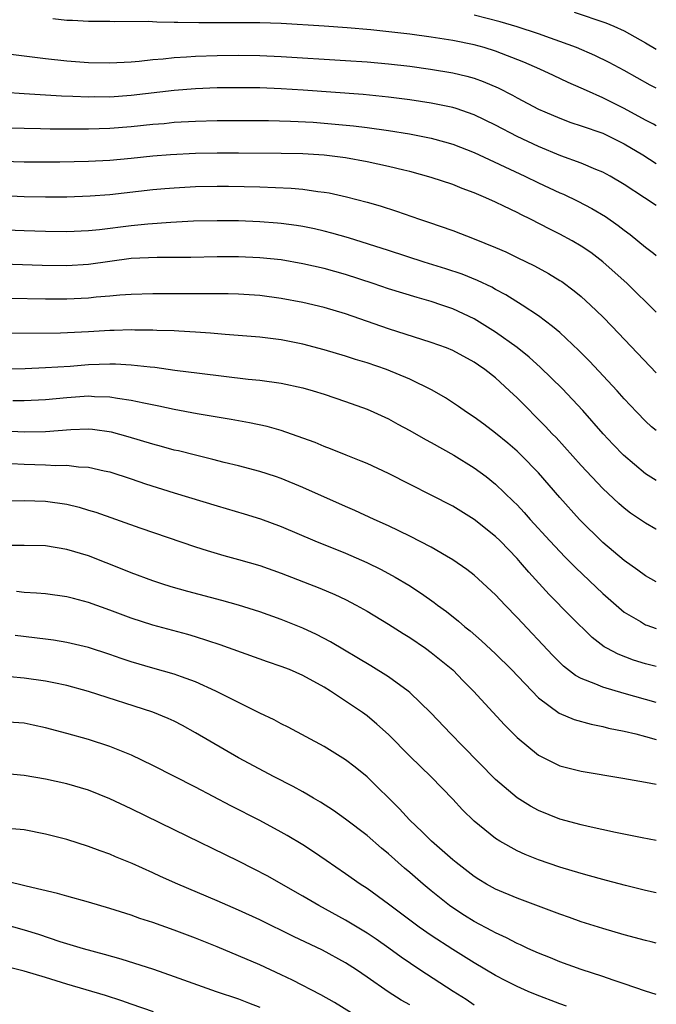
# Model space of a CAD drawing. Units: inches. Extents: x 2553000 to 2556000, y 1507532 to 1509000.
# Drawn here: x 2555941 to 2556000, y 1508206 to 1508298 of the extents above; entities that cross this region are included whole.
import ezdxf

# ---------------------------------------------------------------- set-up
doc = ezdxf.new("R2010")
doc.units = ezdxf.units.IN
doc.header["$MEASUREMENT"] = 0
doc.layers.add('LD25531506_2ft', color=41, linetype='Continuous')

msp = doc.modelspace()

# ---------------------------------------------------------------- linework, layer by layer
at = {"layer": 'LD25531506_2ft'}
for points, elevation in [([(2555992.32, 1508298.319), (2555995.3, 1508297.3), (2555996.019, 1508297), (2555997, 1508296.555), (2555999, 1508295.448), (2556000, 1508294.843)], 9886), ([(2556000, 1508287.714), (2555999.745, 1508287.861), (2555999, 1508288.229), (2555997, 1508289.314), (2555995, 1508290.334), (2555993.488, 1508291), (2555993, 1508291.23), (2555991.76, 1508291.76), (2555990.391, 1508292.391), (2555989.119, 1508293), (2555987.643, 1508293.643), (2555985, 1508294.669), (2555983.935, 1508295), (2555983, 1508295.261), (2555981, 1508295.673), (2555979, 1508295.979), (2555977, 1508296.243), (2555975.583, 1508296.417), (2555973.341, 1508296.659), (2555971.154, 1508296.846), (2555969.003, 1508296.997), (2555965, 1508297.24), (2555963, 1508297.313), (2555961, 1508297.326), (2555959.306, 1508297.305), (2555957.307, 1508297.307), (2555955.34, 1508297.34), (2555955, 1508297.358), (2555953.373, 1508297.373), (2555952.567, 1508297.433), (2555949.409, 1508297.409), (2555949, 1508297.427), (2555947, 1508297.448), (2555945.528, 1508297.528), (2555945, 1508297.541), (2555943.679, 1508297.679)], 9890), ([(2556000, 1508291.208), (2555999.429, 1508291.495), (2555997, 1508292.857), (2555995.613, 1508293.613), (2555994.265, 1508294.265), (2555992.549, 1508295), (2555991, 1508295.586), (2555990.12, 1508295.88), (2555989, 1508296.289), (2555987, 1508296.945), (2555985.419, 1508297.419), (2555983, 1508298.041)], 9888), ([(2555939, 1508294.488), (2555943, 1508293.985), (2555945, 1508293.77), (2555947, 1508293.625), (2555949, 1508293.575), (2555951, 1508293.675), (2555951.734, 1508293.734), (2555953, 1508293.897), (2555953.967, 1508293.967), (2555955, 1508294.096), (2555956.141, 1508294.141), (2555957, 1508294.204), (2555959, 1508294.262), (2555961, 1508294.292), (2555963, 1508294.269), (2555965, 1508294.182), (2555971, 1508293.801), (2555973, 1508293.663), (2555975, 1508293.487), (2555977, 1508293.26), (2555978.914, 1508293), (2555981, 1508292.649), (2555982.328, 1508292.329), (2555983, 1508292.142), (2555983.845, 1508291.845), (2555985.243, 1508291.243), (2555986.563, 1508290.563), (2555987, 1508290.316), (2555989, 1508289.271), (2555989.598, 1508289), (2555991, 1508288.41), (2555992.031, 1508288.031), (2555993, 1508287.722), (2555995, 1508287.025), (2555997, 1508286.025), (2555998.735, 1508285), (2556000, 1508284.194)], 9892), ([(2556000, 1508280.268), (2555998.896, 1508281), (2555997, 1508282.234), (2555995.694, 1508283), (2555995, 1508283.382), (2555994.369, 1508283.631), (2555993, 1508284.222), (2555991.088, 1508284.912), (2555989, 1508285.775), (2555987, 1508286.722), (2555985, 1508287.774), (2555983, 1508288.742), (2555981.315, 1508289.315), (2555981, 1508289.403), (2555979, 1508289.816), (2555977, 1508290.135), (2555975, 1508290.397), (2555972.634, 1508290.634), (2555967.045, 1508291.046), (2555965, 1508291.169), (2555963, 1508291.245), (2555961, 1508291.267), (2555959, 1508291.243), (2555957, 1508291.172), (2555955, 1508291.019), (2555951, 1508290.524), (2555949, 1508290.393), (2555947.595, 1508290.405), (2555947, 1508290.395), (2555945.541, 1508290.459), (2555944.485, 1508290.485), (2555941, 1508290.701), (2555939.169, 1508290.831)], 9894), ([(2555938.436, 1508287.564), (2555941, 1508287.482), (2555942.533, 1508287.467), (2555943.438, 1508287.438), (2555947, 1508287.422), (2555949, 1508287.481), (2555951, 1508287.639), (2555953, 1508287.855), (2555954.059, 1508287.941), (2555955, 1508288.039), (2555957, 1508288.147), (2555959, 1508288.198), (2555961, 1508288.216), (2555963.797, 1508288.203), (2555965.85, 1508288.15), (2555967.96, 1508288.04), (2555969, 1508287.97), (2555971.724, 1508287.724), (2555973, 1508287.559), (2555975, 1508287.281), (2555976.972, 1508286.972), (2555979, 1508286.563), (2555980.231, 1508286.231), (2555981, 1508286.009), (2555983, 1508285.236), (2555987.744, 1508283), (2555989, 1508282.391), (2555991, 1508281.465), (2555991.328, 1508281.328), (2555992.673, 1508280.673), (2555993.991, 1508279.991), (2555995.245, 1508279.245), (2555996.425, 1508278.425), (2555997, 1508277.974), (2555997.563, 1508277.563), (2555999, 1508276.388), (2555999.731, 1508275.844), (2556000, 1508275.622)], 9896), ([(2556000, 1508270.339), (2555997.267, 1508273), (2555995, 1508275.04), (2555993.883, 1508275.883), (2555993, 1508276.492), (2555992.135, 1508277), (2555991, 1508277.612), (2555990.069, 1508278.069), (2555988.264, 1508279), (2555987.406, 1508279.405), (2555987, 1508279.62), (2555985.776, 1508280.224), (2555985, 1508280.589), (2555984.088, 1508281), (2555983, 1508281.465), (2555981.869, 1508281.869), (2555981, 1508282.233), (2555979, 1508282.904), (2555977, 1508283.448), (2555976.424, 1508283.576), (2555975, 1508283.929), (2555973, 1508284.365), (2555971, 1508284.732), (2555969, 1508284.977), (2555967, 1508285.093), (2555965, 1508285.141), (2555961, 1508285.158), (2555959, 1508285.15), (2555957, 1508285.116), (2555954.663, 1508285), (2555953, 1508284.868), (2555951, 1508284.665), (2555949, 1508284.491), (2555947, 1508284.392), (2555944.334, 1508284.334), (2555941.685, 1508284.315), (2555941, 1508284.319), (2555939, 1508284.386)], 9898), ([(2555937, 1508281.299), (2555941, 1508281.119), (2555943, 1508281.08), (2555945, 1508281.093), (2555947.175, 1508281.175), (2555949, 1508281.317), (2555953, 1508281.759), (2555954.14, 1508281.86), (2555955, 1508281.934), (2555957, 1508282.041), (2555959, 1508282.084), (2555960.082, 1508282.082), (2555963, 1508282.027), (2555965.906, 1508281.906), (2555967, 1508281.803), (2555968.411, 1508281.589), (2555969, 1508281.527), (2555969.453, 1508281.453), (2555971.096, 1508281.095), (2555973, 1508280.601), (2555974.241, 1508280.241), (2555975.748, 1508279.748), (2555977.911, 1508279), (2555978.735, 1508278.735), (2555981, 1508277.951), (2555983, 1508277.173), (2555985, 1508276.36), (2555985.95, 1508275.949), (2555987, 1508275.446), (2555988.642, 1508274.642), (2555989.938, 1508273.938), (2555991, 1508273.291), (2555991.178, 1508273.178), (2555992.337, 1508272.337), (2555993, 1508271.78), (2555993.855, 1508271), (2555995, 1508269.885), (2555995.872, 1508269), (2556000, 1508264.688)], 9900), ([(2556000, 1508259.3), (2555999.563, 1508259.65), (2555999, 1508260.165), (2555998.184, 1508261), (2555997, 1508262.267), (2555996.341, 1508263), (2555993.765, 1508265.765), (2555992.769, 1508266.769), (2555991, 1508268.438), (2555990.314, 1508269), (2555989, 1508269.986), (2555987.469, 1508271), (2555985.953, 1508271.953), (2555985, 1508272.456), (2555984.657, 1508272.656), (2555983.302, 1508273.301), (2555981.868, 1508273.868), (2555980.368, 1508274.368), (2555978.33, 1508275), (2555975, 1508276.082), (2555971.26, 1508277.26), (2555969.705, 1508277.706), (2555969, 1508277.881), (2555968.096, 1508278.096), (2555967, 1508278.313), (2555966.41, 1508278.41), (2555965, 1508278.597), (2555964.631, 1508278.631), (2555963, 1508278.752), (2555961, 1508278.837), (2555959, 1508278.862), (2555956.806, 1508278.806), (2555954.701, 1508278.701), (2555952.548, 1508278.548), (2555951, 1508278.394), (2555948.019, 1508278.019), (2555947, 1508277.919), (2555945, 1508277.823), (2555943, 1508277.842), (2555941, 1508277.905), (2555935, 1508278.143)], 9902), ([(2556000, 1508254.635), (2555999, 1508255.256), (2555996.932, 1508257), (2555995.983, 1508257.983), (2555995.04, 1508259), (2555993.153, 1508261.153), (2555991.213, 1508263.213), (2555989.188, 1508265.188), (2555988.138, 1508266.138), (2555987, 1508267.032), (2555985, 1508268.473), (2555983, 1508269.713), (2555981, 1508270.644), (2555979.978, 1508271), (2555979, 1508271.322), (2555977.691, 1508271.691), (2555975, 1508272.52), (2555973.582, 1508273), (2555971, 1508273.833), (2555969, 1508274.392), (2555967, 1508274.855), (2555965, 1508275.198), (2555963, 1508275.405), (2555961, 1508275.492), (2555959, 1508275.49), (2555956.567, 1508275.433), (2555955, 1508275.42), (2555953.428, 1508275.428), (2555951, 1508275.324), (2555949, 1508275.068), (2555947, 1508274.78), (2555945, 1508274.65), (2555942.67, 1508274.67), (2555937.123, 1508274.877)], 9904), ([(2556000, 1508250.094), (2555999.964, 1508250.113), (2555999, 1508250.653), (2555997.591, 1508251.591), (2555997, 1508252.043), (2555996.488, 1508252.488), (2555995, 1508253.901), (2555993, 1508256.02), (2555990.645, 1508258.645), (2555990.294, 1508259), (2555989.672, 1508259.672), (2555987, 1508262.346), (2555986.307, 1508263), (2555985, 1508264.197), (2555983.99, 1508265), (2555983.396, 1508265.396), (2555983, 1508265.683), (2555981, 1508266.767), (2555980.428, 1508267), (2555979, 1508267.513), (2555975, 1508268.773), (2555971, 1508270.169), (2555969, 1508270.771), (2555967, 1508271.246), (2555965, 1508271.62), (2555963, 1508271.874), (2555961, 1508272.004), (2555960.04, 1508272.04), (2555956.057, 1508272.057), (2555953, 1508272.048), (2555951, 1508271.995), (2555949.923, 1508271.924), (2555949, 1508271.826), (2555947.725, 1508271.724), (2555947, 1508271.639), (2555945, 1508271.549), (2555943, 1508271.55), (2555939.608, 1508271.608)], 9906), ([(2556000, 1508245.187), (2555999, 1508245.751), (2555998.289, 1508246.289), (2555997, 1508247.172), (2555995, 1508248.84), (2555992.83, 1508251), (2555991, 1508253.054), (2555989, 1508255.356), (2555987.4, 1508257), (2555987, 1508257.387), (2555986.132, 1508258.133), (2555985, 1508259.065), (2555983.895, 1508259.895), (2555983, 1508260.546), (2555982.292, 1508261), (2555981.537, 1508261.537), (2555980.33, 1508262.33), (2555979.069, 1508263.07), (2555977, 1508264.099), (2555974.812, 1508265), (2555973, 1508265.606), (2555971.93, 1508265.929), (2555971, 1508266.233), (2555969, 1508266.824), (2555967, 1508267.353), (2555965, 1508267.751), (2555963, 1508267.999), (2555959.749, 1508268.251), (2555958.386, 1508268.386), (2555957, 1508268.478), (2555955.448, 1508268.552), (2555955, 1508268.591), (2555953.37, 1508268.63), (2555953, 1508268.656), (2555951.344, 1508268.656), (2555951, 1508268.672), (2555949.389, 1508268.611), (2555949, 1508268.61), (2555947, 1508268.496), (2555944.384, 1508268.384), (2555939.665, 1508268.334)], 9908), ([(2555937.017, 1508265.017), (2555941.088, 1508265.088), (2555943, 1508265.163), (2555945.31, 1508265.31), (2555947, 1508265.442), (2555949, 1508265.515), (2555949.517, 1508265.517), (2555951, 1508265.436), (2555952.769, 1508265.231), (2555953.204, 1508265.204), (2555955.061, 1508264.939), (2555957.359, 1508264.641), (2555961.9, 1508264.1), (2555963, 1508263.989), (2555965, 1508263.708), (2555967, 1508263.275), (2555967.976, 1508263), (2555969, 1508262.678), (2555971, 1508262.004), (2555973, 1508261.28), (2555973.647, 1508261), (2555975, 1508260.375), (2555975.89, 1508259.89), (2555977, 1508259.311), (2555978.467, 1508258.467), (2555979, 1508258.186), (2555981.102, 1508257), (2555983, 1508255.831), (2555984.109, 1508255), (2555985, 1508254.29), (2555986.679, 1508252.679), (2555987, 1508252.353), (2555987.655, 1508251.655), (2555988.228, 1508251), (2555990.059, 1508249), (2555991.487, 1508247.487), (2555992.482, 1508246.482), (2555995, 1508244.108), (2555996.254, 1508243), (2555997, 1508242.373), (2555998.513, 1508241.487), (2555999, 1508241.185), (2555999.117, 1508241.135), (2556000, 1508240.85)], 9910), ([(2556000, 1508237.278), (2555999, 1508237.544), (2555997.885, 1508237.885), (2555996.428, 1508238.428), (2555995.379, 1508239), (2555995.135, 1508239.135), (2555994.005, 1508240.005), (2555991.994, 1508241.994), (2555990.005, 1508244.005), (2555988.088, 1508246.087), (2555987.325, 1508247), (2555987, 1508247.361), (2555985.416, 1508249), (2555985, 1508249.404), (2555983, 1508251.011), (2555981, 1508252.241), (2555975, 1508255.282), (2555973, 1508256.212), (2555972.45, 1508256.45), (2555971.04, 1508257), (2555969.591, 1508257.591), (2555969, 1508257.807), (2555968.166, 1508258.166), (2555967, 1508258.597), (2555965, 1508259.297), (2555963.674, 1508259.674), (2555962.026, 1508260.026), (2555961, 1508260.196), (2555960.329, 1508260.329), (2555957.147, 1508260.853), (2555955, 1508261.246), (2555953.564, 1508261.564), (2555952.167, 1508261.833), (2555951, 1508262.108), (2555949.719, 1508262.281), (2555949, 1508262.421), (2555947.557, 1508262.444), (2555947, 1508262.485), (2555945, 1508262.344), (2555943, 1508262.144), (2555941, 1508262.05), (2555939.945, 1508262.055)], 9912), ([(2556000, 1508233.944), (2555997, 1508234.76), (2555995, 1508235.357), (2555994.342, 1508235.658), (2555993, 1508236.177), (2555992.455, 1508236.455), (2555991.326, 1508237.326), (2555990.328, 1508238.328), (2555987, 1508241.866), (2555985.896, 1508243), (2555985, 1508243.961), (2555983, 1508245.803), (2555982.329, 1508246.329), (2555981, 1508247.25), (2555980.429, 1508247.571), (2555979, 1508248.416), (2555977, 1508249.442), (2555975, 1508250.404), (2555973.67, 1508251), (2555971.85, 1508251.85), (2555971, 1508252.21), (2555967, 1508253.994), (2555965, 1508254.816), (2555964.449, 1508255), (2555963, 1508255.478), (2555961, 1508256.012), (2555959.672, 1508256.328), (2555958.607, 1508256.607), (2555957, 1508256.984), (2555955.392, 1508257.392), (2555955, 1508257.476), (2555953.818, 1508257.818), (2555953, 1508258.022), (2555950.715, 1508258.715), (2555949.142, 1508259.142), (2555947.387, 1508259.387), (2555947, 1508259.418), (2555945.367, 1508259.366), (2555943, 1508259.169), (2555941, 1508259.137), (2555939.241, 1508259.241)], 9914), ([(2555939.791, 1508256.209), (2555941, 1508256.154), (2555943, 1508256.102), (2555943.961, 1508256.039), (2555945, 1508256.053), (2555946.087, 1508255.913), (2555947, 1508255.877), (2555948.455, 1508255.545), (2555949, 1508255.44), (2555951, 1508254.8), (2555952.33, 1508254.33), (2555955, 1508253.481), (2555959, 1508252.27), (2555961.532, 1508251.532), (2555963.055, 1508251.055), (2555965, 1508250.339), (2555968.121, 1508249), (2555971, 1508247.846), (2555972.99, 1508246.99), (2555974.333, 1508246.333), (2555975.635, 1508245.635), (2555976.891, 1508244.891), (2555978.095, 1508244.095), (2555979.254, 1508243.254), (2555979.575, 1508243), (2555980.409, 1508242.409), (2555981.534, 1508241.534), (2555982.137, 1508241), (2555982.622, 1508240.622), (2555983.693, 1508239.693), (2555985, 1508238.466), (2555986.495, 1508237), (2555989, 1508234.373), (2555990.943, 1508232.943), (2555992.346, 1508232.346), (2555993.905, 1508231.905), (2555995, 1508231.699), (2555995.546, 1508231.546), (2555997, 1508231.253), (2555998.076, 1508231), (2555999, 1508230.77), (2556000, 1508230.489)], 9916), ([(2555938.706, 1508252.706), (2555941, 1508252.771), (2555943, 1508252.716), (2555945, 1508252.427), (2555946.145, 1508252.145), (2555947, 1508251.885), (2555947.676, 1508251.676), (2555951.789, 1508250.211), (2555957, 1508248.447), (2555958.097, 1508248.096), (2555959.639, 1508247.639), (2555961, 1508247.281), (2555963, 1508246.699), (2555965, 1508245.986), (2555968.591, 1508244.591), (2555969.996, 1508243.996), (2555971, 1508243.525), (2555971.997, 1508243), (2555973, 1508242.436), (2555975, 1508241.251), (2555976.37, 1508240.37), (2555977, 1508239.99), (2555978.457, 1508239), (2555979, 1508238.61), (2555981, 1508236.966), (2555981.971, 1508235.97), (2555982.946, 1508235), (2555985.843, 1508231.843), (2555987, 1508230.683), (2555989, 1508229.019), (2555991, 1508228.042), (2555993, 1508227.52), (2555996.882, 1508226.881), (2555999, 1508226.508), (2556000, 1508226.306)], 9918), ([(2556000, 1508221.079), (2555998.679, 1508221.321), (2555996.184, 1508221.816), (2555993.638, 1508222.361), (2555993, 1508222.517), (2555991, 1508223.05), (2555989, 1508223.865), (2555988.266, 1508224.266), (2555987, 1508225.05), (2555985, 1508226.744), (2555981.908, 1508229.908), (2555980.808, 1508231), (2555978.969, 1508232.969), (2555977, 1508234.869), (2555976.845, 1508235), (2555975, 1508236.318), (2555973.351, 1508237.351), (2555969.597, 1508239.597), (2555968.282, 1508240.282), (2555967, 1508240.858), (2555965, 1508241.678), (2555963, 1508242.382), (2555961.004, 1508243.004), (2555959.455, 1508243.455), (2555956.289, 1508244.29), (2555954.726, 1508244.726), (2555953.84, 1508245), (2555953, 1508245.275), (2555951, 1508246.025), (2555950.312, 1508246.312), (2555947, 1508247.598), (2555945, 1508248.215), (2555943, 1508248.544), (2555941, 1508248.586), (2555939.434, 1508248.567)], 9920), ([(2556000, 1508216.191), (2555999, 1508216.407), (2555997.138, 1508216.862), (2555995.347, 1508217.348), (2555995, 1508217.429), (2555993.779, 1508217.779), (2555993, 1508217.985), (2555991, 1508218.584), (2555989, 1508219.257), (2555987.752, 1508219.752), (2555987, 1508220.097), (2555985.402, 1508221), (2555985, 1508221.256), (2555983, 1508222.871), (2555981.923, 1508223.923), (2555981, 1508224.932), (2555978.998, 1508227), (2555977, 1508228.928), (2555975, 1508230.943), (2555973.927, 1508231.927), (2555973, 1508232.694), (2555972.584, 1508233), (2555971, 1508234.074), (2555969.6, 1508235), (2555969, 1508235.369), (2555967, 1508236.465), (2555965.767, 1508237), (2555965, 1508237.303), (2555963.719, 1508237.719), (2555959.305, 1508239.305), (2555957, 1508240.066), (2555956.277, 1508240.277), (2555953, 1508241.133), (2555951, 1508241.794), (2555949, 1508242.558), (2555947, 1508243.271), (2555945.62, 1508243.619), (2555945, 1508243.794), (2555943, 1508244.061), (2555942.14, 1508244.14), (2555941, 1508244.202), (2555940.296, 1508244.296)], 9922), ([(2556000, 1508211.499), (2555999.528, 1508211.609), (2555999, 1508211.738), (2555997, 1508212.279), (2555995, 1508212.859), (2555993, 1508213.488), (2555991.89, 1508213.89), (2555991, 1508214.187), (2555987, 1508215.7), (2555985, 1508216.531), (2555984.144, 1508217), (2555983.427, 1508217.427), (2555983, 1508217.704), (2555981.324, 1508219), (2555981, 1508219.27), (2555979.03, 1508221), (2555978.173, 1508221.828), (2555976.96, 1508223), (2555976.025, 1508224.025), (2555975.03, 1508225), (2555974.023, 1508226.023), (2555973, 1508226.995), (2555971.903, 1508227.903), (2555971, 1508228.603), (2555969, 1508229.843), (2555965.635, 1508231.635), (2555965, 1508231.946), (2555964.32, 1508232.32), (2555963, 1508232.933), (2555958.88, 1508235), (2555957, 1508235.858), (2555955.677, 1508236.324), (2555955, 1508236.584), (2555953, 1508237.14), (2555951, 1508237.737), (2555950.052, 1508238.052), (2555949, 1508238.425), (2555947, 1508239.058), (2555945, 1508239.541), (2555943.747, 1508239.747), (2555943, 1508239.85), (2555940.17, 1508240.17)], 9924), ([(2556000, 1508206.709), (2555998.975, 1508207.025), (2555997, 1508207.698), (2555995.972, 1508208.028), (2555995, 1508208.379), (2555993, 1508209.038), (2555991, 1508209.758), (2555990.12, 1508210.12), (2555989, 1508210.551), (2555988.004, 1508211), (2555987.325, 1508211.326), (2555987, 1508211.46), (2555986.003, 1508212.002), (2555985, 1508212.444), (2555984.648, 1508212.648), (2555983, 1508213.513), (2555982.083, 1508214.083), (2555981, 1508214.785), (2555980.703, 1508215), (2555979, 1508216.361), (2555978.229, 1508217), (2555977, 1508218.071), (2555976.489, 1508218.489), (2555975, 1508219.822), (2555974.343, 1508220.343), (2555973, 1508221.521), (2555971, 1508223.055), (2555969.857, 1508223.857), (2555968.647, 1508224.647), (2555968.021, 1508225), (2555967.387, 1508225.387), (2555967, 1508225.589), (2555966.101, 1508226.101), (2555964.33, 1508227), (2555961, 1508228.78), (2555958.32, 1508230.32), (2555957, 1508231.107), (2555955.78, 1508231.78), (2555955, 1508232.191), (2555954.454, 1508232.454), (2555953, 1508233.044), (2555947, 1508234.968), (2555945, 1508235.509), (2555943.78, 1508235.78), (2555943, 1508235.93), (2555941, 1508236.215), (2555939.665, 1508236.335)], 9926), ([(2555991.621, 1508205.621), (2555991, 1508205.838), (2555988.712, 1508206.712), (2555988.042, 1508207), (2555987, 1508207.451), (2555985.968, 1508207.968), (2555985, 1508208.485), (2555983, 1508209.668), (2555981, 1508210.898), (2555979, 1508212.205), (2555977.867, 1508213), (2555975, 1508215.135), (2555973, 1508216.589), (2555972.369, 1508217), (2555971, 1508217.972), (2555969.2, 1508219.2), (2555968.004, 1508220.004), (2555967, 1508220.652), (2555965.541, 1508221.541), (2555965, 1508221.853), (2555963, 1508222.932), (2555960.302, 1508224.302), (2555957, 1508226.024), (2555953, 1508228.06), (2555951.008, 1508229.008), (2555949, 1508229.832), (2555947, 1508230.498), (2555945, 1508231.057), (2555943, 1508231.584), (2555941.831, 1508231.83), (2555941, 1508231.995), (2555939, 1508232.144)], 9928), ([(2555983, 1508205.726), (2555982.252, 1508206.252), (2555981.04, 1508207), (2555977.938, 1508209), (2555976.193, 1508210.193), (2555975.041, 1508211.041), (2555973.864, 1508211.864), (2555973, 1508212.436), (2555971, 1508213.642), (2555968.489, 1508215), (2555967, 1508215.882), (2555965, 1508217.02), (2555963.729, 1508217.729), (2555962.419, 1508218.419), (2555961, 1508219.129), (2555955, 1508222.047), (2555951, 1508224.031), (2555949, 1508224.965), (2555947, 1508225.753), (2555945, 1508226.342), (2555943, 1508226.794), (2555941, 1508227.137), (2555939, 1508227.318)], 9930), ([(2555977, 1508205.755), (2555976.188, 1508206.188), (2555974.964, 1508206.964), (2555973, 1508208.336), (2555972.022, 1508209), (2555971, 1508209.66), (2555968.843, 1508210.843), (2555966.124, 1508212.124), (2555963, 1508213.654), (2555961, 1508214.571), (2555959, 1508215.446), (2555955.329, 1508217), (2555953.722, 1508217.722), (2555953, 1508218.064), (2555951.081, 1508218.918), (2555949.54, 1508219.541), (2555949, 1508219.784), (2555948.092, 1508220.092), (2555947, 1508220.509), (2555945, 1508221.144), (2555943, 1508221.67), (2555941, 1508222.047), (2555939.851, 1508222.149)], 9932), ([(2555971.525, 1508205), (2555969.963, 1508205.963), (2555968.678, 1508206.678), (2555966.054, 1508208.054), (2555965, 1508208.552), (2555963, 1508209.458), (2555961, 1508210.326), (2555959, 1508211.159), (2555957, 1508211.955), (2555955, 1508212.707), (2555953, 1508213.41), (2555951.803, 1508213.803), (2555951, 1508214.099), (2555949, 1508214.732), (2555947, 1508215.311), (2555945, 1508215.86), (2555944.121, 1508216.121), (2555941.204, 1508216.796), (2555939.285, 1508217.285)], 9934), ([(2555939, 1508213.285), (2555941, 1508212.731), (2555942.327, 1508212.327), (2555944.337, 1508211.663), (2555946.521, 1508211), (2555948.47, 1508210.47), (2555950.025, 1508210.025), (2555953.061, 1508209.061), (2555955, 1508208.397), (2555958.91, 1508207), (2555961, 1508206.287), (2555961.933, 1508205.933), (2555963, 1508205.511)], 9936), ([(2555953.078, 1508205.078), (2555951, 1508205.792), (2555950.117, 1508206.117), (2555948.6, 1508206.6), (2555945, 1508207.657), (2555943, 1508208.281), (2555941, 1508208.876), (2555939, 1508209.392)], 9938)]:
    msp.add_lwpolyline(points, dxfattribs=dict(at, elevation=elevation))

doc.saveas('drawing.dxf')
